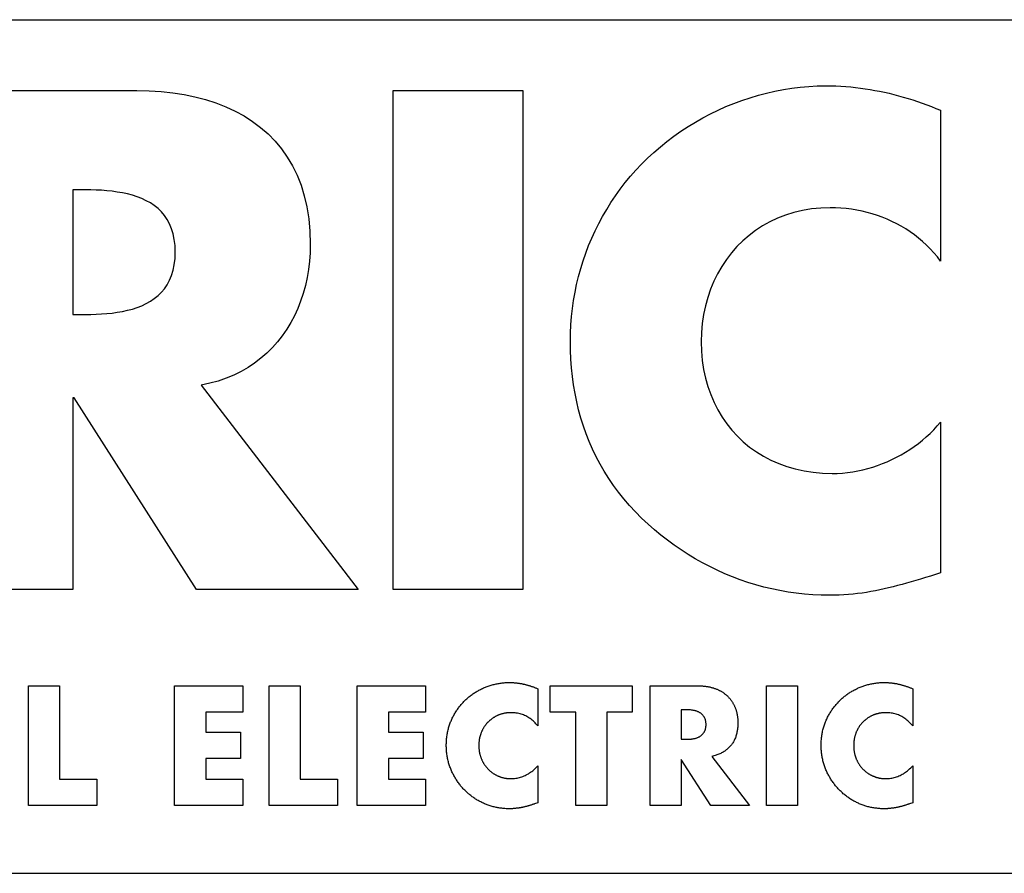
# Model space of a CAD drawing. Units: inches. Extents: x 0 to 10.9, y -0.1 to 8.4.
# Drawn here: x 8.2 to 8.7, y 1.1 to 1.5 of the extents above; entities that cross this region are included whole.
import ezdxf

# ---------------------------------------------------------------- set-up
doc = ezdxf.new("R2010")
doc.units = ezdxf.units.IN
doc.header["$MEASUREMENT"] = 0
doc.layers.add('BORDER_MELTRIC', color=7, linetype='Continuous')
doc.layers.add('BORDER_TITLE_LINES', color=7, linetype='Continuous')

# ---------------------------------------------------------------- blocks, each defined once
blk = doc.blocks.new('BLOCK29')
at = {"layer": 'BORDER_MELTRIC'}
for p, q in [((409.84, 273.79), (436.01, 273.79)), ((470.58, 206.45), (470.58, 273.79)), ((470.58, 273.79), (488.09, 273.79)), ((488.09, 273.79), (488.09, 206.45)), ((544.48, 271.15), (544.48, 250.79)), ((429.05, 260.4), (427.35, 260.4)), ((427.35, 260.4), (427.35, 243.6)), ((427.35, 243.6), (429.05, 243.6)), ((444.68, 234.05), (465.85, 206.45)), ((427.53, 232.35), (427.35, 232.35)), ((427.35, 232.35), (427.35, 206.45)), ((444.05, 206.45), (427.53, 232.35)), ((544.48, 229.06), (544.48, 208.71)), ((427.35, 206.45), (409.84, 206.45)), ((465.85, 206.45), (444.05, 206.45)), ((488.09, 206.45), (470.58, 206.45))]:
    blk.add_line(p, q, dxfattribs=at)
for points in [[(436.01, 273.79), (437.66, 273.76), (439.27, 273.66), (440.84, 273.49), (442.37, 273.26), (443.85, 272.95), (445.28, 272.58), (446.66, 272.13), (447.99, 271.62), (449.26, 271.03), (450.47, 270.37), (451.62, 269.63), (452.7, 268.83), (453.71, 267.94), (454.65, 266.98), (455.52, 265.95), (456.3, 264.83), (457.01, 263.64), (457.63, 262.38), (458.16, 261.03), (458.6, 259.6), (458.95, 258.09), (459.21, 256.5), (459.36, 254.83), (459.41, 253.07)], [(504.12, 263.87), (504.94, 264.68), (505.78, 265.46), (506.66, 266.22), (507.55, 266.94), (508.47, 267.64), (509.42, 268.3), (510.39, 268.94), (511.38, 269.54), (512.38, 270.11), (513.41, 270.65), (514.45, 271.15), (515.51, 271.63), (516.58, 272.06), (517.67, 272.47), (518.77, 272.83), (519.88, 273.16), (521, 273.46), (522.12, 273.72), (523.26, 273.93), (524.39, 274.12), (525.54, 274.26), (526.68, 274.36), (527.83, 274.42), (528.98, 274.44)], [(528.98, 274.44), (529.66, 274.43), (530.33, 274.42), (531.01, 274.38), (531.67, 274.34), (532.34, 274.29), (533, 274.22), (533.65, 274.14), (534.31, 274.05), (534.96, 273.95), (535.61, 273.83), (536.25, 273.71), (536.89, 273.57), (537.53, 273.43), (538.17, 273.27), (538.81, 273.1), (539.44, 272.92), (540.08, 272.74), (540.71, 272.54), (541.34, 272.33), (541.97, 272.11), (542.6, 271.88), (543.23, 271.65), (543.85, 271.4), (544.48, 271.15)], [(494.51, 239.97), (494.53, 241.08), (494.58, 242.19), (494.67, 243.29), (494.79, 244.39), (494.95, 245.48), (495.14, 246.57), (495.36, 247.64), (495.62, 248.71), (495.91, 249.77), (496.23, 250.81), (496.59, 251.84), (496.98, 252.87), (497.4, 253.87), (497.85, 254.87), (498.34, 255.85), (498.86, 256.81), (499.41, 257.76), (499.99, 258.69), (500.6, 259.6), (501.25, 260.5), (501.92, 261.37), (502.62, 262.23), (503.36, 263.06), (504.12, 263.87)], [(441.19, 252), (441.16, 252.88), (441.06, 253.7), (440.91, 254.46), (440.69, 255.16), (440.42, 255.81), (440.1, 256.4), (439.73, 256.94), (439.31, 257.43), (438.86, 257.87), (438.36, 258.27), (437.83, 258.63), (437.26, 258.94), (436.67, 259.22), (436.05, 259.46), (435.4, 259.67), (434.74, 259.85), (434.05, 259.99), (433.36, 260.11), (432.65, 260.21), (431.93, 260.28), (431.21, 260.34), (430.49, 260.37), (429.77, 260.39), (429.05, 260.4)], [(529.58, 257.99), (528.3, 257.95), (527.06, 257.83), (525.85, 257.63), (524.69, 257.35), (523.56, 257), (522.48, 256.59), (521.44, 256.1), (520.45, 255.55), (519.51, 254.93), (518.62, 254.26), (517.77, 253.53), (516.98, 252.74), (516.25, 251.9), (515.57, 251.01), (514.94, 250.07), (514.38, 249.08), (513.88, 248.06), (513.43, 246.99), (513.06, 245.88), (512.74, 244.75), (512.5, 243.57), (512.32, 242.37), (512.21, 241.14), (512.18, 239.89)], [(544.48, 250.79), (544.04, 251.37), (543.57, 251.92), (543.09, 252.45), (542.58, 252.95), (542.05, 253.44), (541.51, 253.89), (540.95, 254.33), (540.37, 254.74), (539.78, 255.13), (539.17, 255.49), (538.55, 255.83), (537.91, 256.15), (537.27, 256.44), (536.61, 256.71), (535.94, 256.95), (535.26, 257.16), (534.57, 257.36), (533.87, 257.52), (533.17, 257.66), (532.46, 257.78), (531.75, 257.87), (531.03, 257.94), (530.31, 257.98), (529.58, 257.99)], [(459.41, 253.07), (459.39, 251.92), (459.31, 250.78), (459.17, 249.66), (458.99, 248.55), (458.75, 247.47), (458.46, 246.42), (458.11, 245.39), (457.72, 244.39), (457.27, 243.42), (456.77, 242.48), (456.23, 241.58), (455.63, 240.72), (454.98, 239.89), (454.29, 239.11), (453.54, 238.37), (452.75, 237.67), (451.9, 237.03), (451.01, 236.43), (450.07, 235.89), (449.09, 235.41), (448.05, 234.98), (446.97, 234.6), (445.85, 234.3), (444.68, 234.05)], [(429.05, 243.6), (429.77, 243.6), (430.49, 243.62), (431.21, 243.66), (431.93, 243.71), (432.65, 243.78), (433.36, 243.88), (434.05, 244), (434.74, 244.15), (435.4, 244.32), (436.05, 244.53), (436.67, 244.77), (437.26, 245.05), (437.83, 245.37), (438.36, 245.72), (438.86, 246.12), (439.31, 246.57), (439.73, 247.06), (440.1, 247.6), (440.42, 248.19), (440.69, 248.83), (440.91, 249.54), (441.06, 250.3), (441.16, 251.12), (441.19, 252)], [(504.99, 215.29), (504.11, 216.11), (503.28, 216.95), (502.48, 217.82), (501.72, 218.7), (501, 219.6), (500.32, 220.52), (499.68, 221.46), (499.08, 222.42), (498.51, 223.39), (497.99, 224.39), (497.5, 225.4), (497.05, 226.43), (496.64, 227.47), (496.27, 228.53), (495.93, 229.61), (495.63, 230.7), (495.37, 231.81), (495.14, 232.93), (494.94, 234.07), (494.79, 235.22), (494.67, 236.39), (494.58, 237.57), (494.53, 238.76), (494.51, 239.97)], [(512.18, 239.89), (512.21, 238.61), (512.32, 237.37), (512.5, 236.16), (512.75, 234.99), (513.07, 233.86), (513.45, 232.76), (513.9, 231.71), (514.41, 230.7), (514.98, 229.74), (515.61, 228.82), (516.3, 227.95), (517.05, 227.14), (517.85, 226.38), (518.7, 225.67), (519.61, 225.03), (520.57, 224.44), (521.57, 223.91), (522.63, 223.45), (523.72, 223.05), (524.87, 222.73), (526.05, 222.47), (527.28, 222.28), (528.54, 222.16), (529.84, 222.13)], [(529.84, 222.13), (530.54, 222.14), (531.23, 222.18), (531.92, 222.25), (532.61, 222.34), (533.29, 222.47), (533.97, 222.61), (534.65, 222.78), (535.32, 222.98), (535.98, 223.2), (536.63, 223.45), (537.28, 223.71), (537.91, 224), (538.54, 224.31), (539.15, 224.65), (539.75, 225), (540.34, 225.38), (540.92, 225.77), (541.48, 226.19), (542.02, 226.62), (542.55, 227.07), (543.06, 227.54), (543.55, 228.03), (544.03, 228.54), (544.48, 229.06)], [(529.5, 205.68), (528.36, 205.7), (527.24, 205.75), (526.11, 205.84), (525, 205.96), (523.89, 206.12), (522.78, 206.31), (521.69, 206.54), (520.61, 206.8), (519.53, 207.1), (518.47, 207.43), (517.41, 207.79), (516.37, 208.18), (515.34, 208.6), (514.32, 209.06), (513.32, 209.55), (512.33, 210.06), (511.35, 210.61), (510.39, 211.19), (509.45, 211.8), (508.52, 212.44), (507.61, 213.11), (506.72, 213.81), (505.85, 214.54), (504.99, 215.29)], [(544.48, 208.71), (543.79, 208.49), (543.1, 208.28), (542.44, 208.08), (541.78, 207.88), (541.14, 207.69), (540.51, 207.5), (539.88, 207.32), (539.27, 207.15), (538.66, 206.99), (538.06, 206.83), (537.46, 206.68), (536.86, 206.54), (536.26, 206.41), (535.67, 206.29), (535.08, 206.18), (534.48, 206.08), (533.88, 205.99), (533.28, 205.91), (532.67, 205.84), (532.05, 205.78), (531.43, 205.74), (530.8, 205.7), (530.15, 205.68), (529.5, 205.68)]]:
    blk.add_lwpolyline(points, dxfattribs=at)
blk = doc.blocks.new('BLOCK_4')
at = {"layer": 'BORDER_MELTRIC'}
for p, q in [((434.64, 177.33), (434.64, 194.13)), ((434.64, 194.13), (439.01, 194.13)), ((439.01, 194.13), (439.01, 181.03)), ((455.18, 177.33), (455.18, 194.13)), ((455.18, 194.13), (464.74, 194.13)), ((464.74, 194.13), (464.74, 190.43)), ((468.44, 177.33), (468.44, 194.13)), ((468.44, 194.13), (472.81, 194.13)), ((472.81, 194.13), (472.81, 181.03)), ((480.85, 177.33), (480.85, 194.13)), ((480.85, 194.13), (490.41, 194.13)), ((490.41, 194.13), (490.41, 190.43)), ((506.21, 193.73), (506.21, 188.51)), ((507.95, 190.43), (507.95, 194.13)), ((507.95, 194.13), (519.49, 194.13)), ((519.49, 194.13), (519.49, 190.43)), ((521.99, 177.33), (521.99, 194.13)), ((521.99, 194.13), (528.78, 194.13)), ((538.34, 177.33), (538.34, 194.13)), ((538.34, 194.13), (542.71, 194.13)), ((542.71, 194.13), (542.71, 177.33)), ((558.89, 193.73), (558.89, 188.51)), ((464.74, 190.43), (459.55, 190.43)), ((459.55, 190.43), (459.55, 187.62)), ((490.41, 190.43), (485.22, 190.43)), ((485.22, 190.43), (485.22, 187.62)), ((511.54, 190.43), (507.95, 190.43)), ((511.54, 177.33), (511.54, 190.43)), ((515.9, 190.43), (515.9, 177.33)), ((519.49, 190.43), (515.9, 190.43)), ((527.18, 190.76), (526.36, 190.76)), ((526.36, 190.76), (526.36, 186.62)), ((459.55, 187.62), (464.45, 187.62)), ((464.45, 187.62), (464.45, 183.92)), ((485.22, 187.62), (490.12, 187.62)), ((490.12, 187.62), (490.12, 183.92)), ((526.36, 186.62), (527.18, 186.62)), ((530.68, 184.21), (535.96, 177.33)), ((464.45, 183.92), (459.55, 183.92)), ((459.55, 183.92), (459.55, 181.03)), ((490.12, 183.92), (485.22, 183.92)), ((485.22, 183.92), (485.22, 181.03)), ((506.21, 182.88), (506.21, 177.71)), ((530.52, 177.33), (526.36, 183.79)), ((526.36, 183.79), (526.36, 177.33)), ((558.89, 182.88), (558.89, 177.71)), ((439.01, 181.03), (444.24, 181.03)), ((444.24, 181.03), (444.24, 177.33)), ((459.55, 181.03), (464.74, 181.03)), ((464.74, 181.03), (464.74, 177.33)), ((472.81, 181.03), (478.05, 181.03)), ((478.05, 181.03), (478.05, 177.33)), ((485.22, 181.03), (490.41, 181.03)), ((490.41, 181.03), (490.41, 177.33)), ((444.24, 177.33), (434.64, 177.33)), ((464.74, 177.33), (455.18, 177.33)), ((478.05, 177.33), (468.44, 177.33)), ((490.41, 177.33), (480.85, 177.33)), ((506.21, 177.71), (505.77, 177.55)), ((515.9, 177.33), (511.54, 177.33)), ((526.36, 177.33), (521.99, 177.33)), ((535.96, 177.33), (530.52, 177.33)), ((542.71, 177.33), (538.34, 177.33)), ((558.89, 177.71), (558.44, 177.55))]:
    blk.add_line(p, q, dxfattribs=at)
for points in [[(496.02, 192.11), (496.12, 192.21), (496.22, 192.3), (496.33, 192.4), (496.43, 192.49), (496.54, 192.58), (496.65, 192.67), (496.76, 192.75), (496.87, 192.84), (496.98, 192.92), (497.1, 193), (497.21, 193.08), (497.33, 193.15), (497.45, 193.23), (497.57, 193.3), (497.69, 193.38), (497.81, 193.45), (497.93, 193.51), (498.06, 193.58), (498.18, 193.64), (498.31, 193.71), (498.44, 193.77), (498.57, 193.83), (498.7, 193.88), (498.84, 193.94)], [(498.84, 193.94), (498.97, 193.99), (499.1, 194.05), (499.24, 194.09), (499.37, 194.14), (499.51, 194.19), (499.65, 194.23), (499.78, 194.27), (499.92, 194.31), (500.06, 194.34), (500.2, 194.37), (500.34, 194.4), (500.48, 194.43), (500.62, 194.46), (500.76, 194.48), (500.9, 194.51), (501.04, 194.52), (501.19, 194.54), (501.33, 194.56), (501.47, 194.57), (501.62, 194.58), (501.76, 194.59), (501.91, 194.59), (502.05, 194.6), (502.2, 194.6)], [(502.2, 194.6), (502.28, 194.6), (502.37, 194.6), (502.45, 194.59), (502.53, 194.59), (502.62, 194.59), (502.7, 194.58), (502.78, 194.58), (502.87, 194.57), (502.95, 194.57), (503.03, 194.56), (503.11, 194.55), (503.19, 194.54), (503.28, 194.54), (503.36, 194.53), (503.44, 194.51), (503.52, 194.5), (503.6, 194.49), (503.69, 194.48), (503.77, 194.46), (503.85, 194.45), (503.93, 194.44), (504.01, 194.42), (504.09, 194.4), (504.17, 194.39)], [(504.17, 194.39), (504.25, 194.37), (504.33, 194.35), (504.42, 194.33), (504.5, 194.31), (504.58, 194.29), (504.66, 194.27), (504.75, 194.24), (504.83, 194.22), (504.91, 194.19), (505, 194.17), (505.08, 194.14), (505.17, 194.12), (505.25, 194.09), (505.34, 194.06), (505.42, 194.03), (505.51, 194), (505.6, 193.97), (505.68, 193.94), (505.77, 193.9), (505.86, 193.87), (505.95, 193.84), (506.03, 193.8), (506.12, 193.77), (506.21, 193.73)], [(528.78, 194.13), (528.9, 194.13), (529.02, 194.13), (529.13, 194.12), (529.24, 194.12), (529.35, 194.11), (529.46, 194.1), (529.57, 194.09), (529.68, 194.08), (529.79, 194.07), (529.89, 194.06), (530, 194.04), (530.1, 194.03), (530.2, 194.01), (530.3, 193.99), (530.4, 193.97), (530.5, 193.95), (530.59, 193.92), (530.69, 193.9), (530.78, 193.87), (530.88, 193.84), (530.97, 193.81), (531.06, 193.78), (531.15, 193.75), (531.24, 193.72)], [(531.24, 193.72), (531.32, 193.68), (531.41, 193.65), (531.49, 193.61), (531.57, 193.57), (531.66, 193.53), (531.74, 193.49), (531.81, 193.45), (531.89, 193.41), (531.97, 193.37), (532.04, 193.32), (532.12, 193.28), (532.19, 193.23), (532.26, 193.18), (532.33, 193.13), (532.4, 193.08), (532.47, 193.03), (532.53, 192.98), (532.6, 192.93), (532.66, 192.88), (532.73, 192.82), (532.79, 192.77), (532.85, 192.71), (532.91, 192.65), (532.96, 192.59)], [(548.69, 192.11), (548.8, 192.21), (548.9, 192.3), (549, 192.4), (549.11, 192.49), (549.22, 192.58), (549.33, 192.67), (549.44, 192.75), (549.55, 192.84), (549.66, 192.92), (549.77, 193), (549.89, 193.08), (550.01, 193.15), (550.12, 193.23), (550.24, 193.3), (550.36, 193.38), (550.49, 193.45), (550.61, 193.51), (550.73, 193.58), (550.86, 193.64), (550.99, 193.71), (551.12, 193.77), (551.25, 193.83), (551.38, 193.88), (551.51, 193.94)], [(551.51, 193.94), (551.65, 193.99), (551.78, 194.05), (551.92, 194.09), (552.05, 194.14), (552.19, 194.19), (552.32, 194.23), (552.46, 194.27), (552.6, 194.31), (552.74, 194.34), (552.88, 194.37), (553.02, 194.4), (553.16, 194.43), (553.3, 194.46), (553.44, 194.48), (553.58, 194.51), (553.72, 194.52), (553.86, 194.54), (554.01, 194.56), (554.15, 194.57), (554.29, 194.58), (554.44, 194.59), (554.58, 194.59), (554.73, 194.6), (554.88, 194.6)], [(554.88, 194.6), (554.96, 194.6), (555.04, 194.6), (555.13, 194.59), (555.21, 194.59), (555.29, 194.59), (555.38, 194.58), (555.46, 194.58), (555.54, 194.57), (555.62, 194.57), (555.71, 194.56), (555.79, 194.55), (555.87, 194.54), (555.95, 194.54), (556.04, 194.53), (556.12, 194.51), (556.2, 194.5), (556.28, 194.49), (556.36, 194.48), (556.44, 194.46), (556.53, 194.45), (556.61, 194.44), (556.69, 194.42), (556.77, 194.4), (556.85, 194.39)], [(556.85, 194.39), (556.93, 194.37), (557.01, 194.35), (557.09, 194.33), (557.18, 194.31), (557.26, 194.29), (557.34, 194.27), (557.42, 194.24), (557.51, 194.22), (557.59, 194.19), (557.67, 194.17), (557.76, 194.14), (557.84, 194.12), (557.93, 194.09), (558.01, 194.06), (558.1, 194.03), (558.19, 194), (558.27, 193.97), (558.36, 193.94), (558.45, 193.9), (558.53, 193.87), (558.62, 193.84), (558.71, 193.8), (558.8, 193.77), (558.89, 193.73)], [(532.96, 192.59), (533.02, 192.53), (533.07, 192.47), (533.13, 192.41), (533.18, 192.35), (533.23, 192.29), (533.28, 192.22), (533.33, 192.16), (533.38, 192.09), (533.42, 192.03), (533.47, 191.96), (533.51, 191.89), (533.56, 191.82), (533.6, 191.75), (533.64, 191.68), (533.68, 191.61), (533.72, 191.54), (533.76, 191.47), (533.79, 191.4), (533.83, 191.32), (533.86, 191.25), (533.9, 191.17), (533.93, 191.1), (533.96, 191.02), (533.99, 190.94)], [(494.08, 189.33), (494.14, 189.46), (494.2, 189.59), (494.27, 189.72), (494.33, 189.85), (494.4, 189.98), (494.47, 190.11), (494.54, 190.23), (494.62, 190.35), (494.69, 190.48), (494.77, 190.6), (494.84, 190.71), (494.92, 190.83), (495.01, 190.95), (495.09, 191.06), (495.17, 191.17), (495.26, 191.28), (495.35, 191.39), (495.44, 191.5), (495.53, 191.61), (495.63, 191.71), (495.72, 191.81), (495.82, 191.91), (495.92, 192.01), (496.02, 192.11)], [(533.99, 190.94), (534.02, 190.86), (534.04, 190.79), (534.07, 190.71), (534.09, 190.63), (534.12, 190.55), (534.14, 190.47), (534.16, 190.39), (534.18, 190.3), (534.2, 190.22), (534.22, 190.14), (534.23, 190.06), (534.25, 189.97), (534.26, 189.89), (534.27, 189.81), (534.28, 189.72), (534.29, 189.64), (534.3, 189.55), (534.31, 189.46), (534.32, 189.38), (534.32, 189.29), (534.33, 189.2), (534.33, 189.11), (534.33, 189.03), (534.33, 188.94)], [(546.75, 189.33), (546.82, 189.46), (546.88, 189.59), (546.94, 189.72), (547.01, 189.85), (547.08, 189.98), (547.15, 190.11), (547.22, 190.23), (547.29, 190.35), (547.37, 190.48), (547.44, 190.6), (547.52, 190.71), (547.6, 190.83), (547.68, 190.95), (547.77, 191.06), (547.85, 191.17), (547.94, 191.28), (548.03, 191.39), (548.12, 191.5), (548.21, 191.61), (548.3, 191.71), (548.4, 191.81), (548.49, 191.91), (548.59, 192.01), (548.69, 192.11)], [(500.65, 190.01), (500.58, 189.98), (500.51, 189.95), (500.45, 189.91), (500.38, 189.88), (500.31, 189.85), (500.25, 189.81), (500.18, 189.78), (500.12, 189.74), (500.06, 189.7), (500, 189.67), (499.93, 189.63), (499.87, 189.59), (499.81, 189.55), (499.76, 189.5), (499.7, 189.46), (499.64, 189.42), (499.59, 189.37), (499.53, 189.33), (499.48, 189.28), (499.42, 189.24), (499.37, 189.19), (499.32, 189.14), (499.26, 189.09), (499.21, 189.04)], [(502.47, 190.36), (502.39, 190.36), (502.31, 190.36), (502.22, 190.36), (502.14, 190.35), (502.07, 190.35), (501.99, 190.34), (501.91, 190.33), (501.83, 190.32), (501.75, 190.31), (501.68, 190.3), (501.6, 190.29), (501.52, 190.27), (501.45, 190.26), (501.37, 190.24), (501.3, 190.22), (501.22, 190.21), (501.15, 190.18), (501.08, 190.16), (501.01, 190.14), (500.93, 190.12), (500.86, 190.09), (500.79, 190.06), (500.72, 190.04), (500.65, 190.01)], [(506.21, 188.51), (506.08, 188.67), (505.95, 188.81), (505.82, 188.95), (505.69, 189.08), (505.55, 189.2), (505.41, 189.32), (505.27, 189.44), (505.12, 189.54), (504.97, 189.64), (504.82, 189.73), (504.67, 189.82), (504.52, 189.9), (504.36, 189.98), (504.2, 190.04), (504.04, 190.1), (503.87, 190.16), (503.71, 190.21), (503.54, 190.25), (503.37, 190.28), (503.19, 190.31), (503.01, 190.33), (502.83, 190.35), (502.65, 190.36), (502.47, 190.36)], [(529.16, 190.23), (529.1, 190.27), (529.04, 190.32), (528.98, 190.36), (528.92, 190.39), (528.85, 190.43), (528.78, 190.46), (528.71, 190.5), (528.64, 190.53), (528.56, 190.56), (528.48, 190.58), (528.4, 190.61), (528.32, 190.63), (528.24, 190.65), (528.15, 190.67), (528.06, 190.69), (527.97, 190.71), (527.88, 190.72), (527.79, 190.73), (527.69, 190.74), (527.59, 190.75), (527.49, 190.76), (527.39, 190.76), (527.29, 190.76), (527.18, 190.76)], [(529.85, 188.69), (529.85, 188.78), (529.85, 188.86), (529.84, 188.94), (529.83, 189.01), (529.82, 189.09), (529.81, 189.16), (529.79, 189.24), (529.78, 189.31), (529.76, 189.38), (529.73, 189.45), (529.71, 189.51), (529.68, 189.58), (529.65, 189.64), (529.62, 189.7), (529.58, 189.76), (529.55, 189.82), (529.51, 189.88), (529.47, 189.93), (529.42, 189.99), (529.37, 190.04), (529.33, 190.09), (529.27, 190.14), (529.22, 190.18), (529.16, 190.23)], [(553.33, 190.01), (553.26, 189.98), (553.19, 189.95), (553.12, 189.91), (553.06, 189.88), (552.99, 189.85), (552.93, 189.81), (552.86, 189.78), (552.8, 189.74), (552.73, 189.7), (552.67, 189.67), (552.61, 189.63), (552.55, 189.59), (552.49, 189.55), (552.43, 189.5), (552.38, 189.46), (552.32, 189.42), (552.26, 189.37), (552.21, 189.33), (552.15, 189.28), (552.1, 189.24), (552.05, 189.19), (551.99, 189.14), (551.94, 189.09), (551.89, 189.04)], [(555.14, 190.36), (555.06, 190.36), (554.98, 190.36), (554.9, 190.36), (554.82, 190.35), (554.74, 190.35), (554.66, 190.34), (554.58, 190.33), (554.51, 190.32), (554.43, 190.31), (554.35, 190.3), (554.28, 190.29), (554.2, 190.27), (554.12, 190.26), (554.05, 190.24), (553.98, 190.22), (553.9, 190.21), (553.83, 190.18), (553.76, 190.16), (553.68, 190.14), (553.61, 190.12), (553.54, 190.09), (553.47, 190.06), (553.4, 190.04), (553.33, 190.01)], [(558.89, 188.51), (558.76, 188.67), (558.63, 188.81), (558.5, 188.95), (558.36, 189.08), (558.23, 189.2), (558.09, 189.32), (557.94, 189.44), (557.8, 189.54), (557.65, 189.64), (557.5, 189.73), (557.35, 189.82), (557.19, 189.9), (557.04, 189.98), (556.88, 190.04), (556.72, 190.1), (556.55, 190.16), (556.38, 190.21), (556.21, 190.25), (556.04, 190.28), (555.87, 190.31), (555.69, 190.33), (555.51, 190.35), (555.33, 190.36), (555.14, 190.36)], [(493.35, 185.77), (493.35, 185.93), (493.36, 186.09), (493.36, 186.25), (493.37, 186.41), (493.38, 186.57), (493.4, 186.72), (493.42, 186.88), (493.43, 187.03), (493.46, 187.18), (493.48, 187.33), (493.51, 187.48), (493.53, 187.63), (493.57, 187.78), (493.6, 187.93), (493.64, 188.07), (493.68, 188.21), (493.72, 188.36), (493.76, 188.5), (493.81, 188.64), (493.86, 188.78), (493.91, 188.92), (493.96, 189.06), (494.02, 189.19), (494.08, 189.33)], [(499.21, 189.04), (499.16, 188.99), (499.12, 188.93), (499.07, 188.88), (499.02, 188.83), (498.97, 188.77), (498.93, 188.72), (498.89, 188.66), (498.84, 188.6), (498.8, 188.55), (498.76, 188.49), (498.72, 188.43), (498.68, 188.37), (498.64, 188.31), (498.6, 188.24), (498.56, 188.18), (498.53, 188.12), (498.49, 188.05), (498.46, 187.99), (498.42, 187.92), (498.39, 187.85), (498.36, 187.79), (498.33, 187.72), (498.3, 187.65), (498.27, 187.58)], [(529.16, 187.15), (529.22, 187.2), (529.27, 187.25), (529.33, 187.3), (529.37, 187.35), (529.42, 187.4), (529.47, 187.45), (529.51, 187.51), (529.55, 187.56), (529.58, 187.62), (529.62, 187.68), (529.65, 187.74), (529.68, 187.81), (529.71, 187.87), (529.73, 187.94), (529.76, 188.01), (529.78, 188.08), (529.79, 188.15), (529.81, 188.22), (529.82, 188.3), (529.83, 188.37), (529.84, 188.45), (529.85, 188.53), (529.85, 188.61), (529.85, 188.69)], [(534.33, 188.94), (534.33, 188.78), (534.33, 188.62), (534.32, 188.47), (534.31, 188.32), (534.29, 188.17), (534.28, 188.02), (534.25, 187.88), (534.23, 187.74), (534.2, 187.6), (534.17, 187.47), (534.14, 187.33), (534.1, 187.2), (534.06, 187.07), (534.02, 186.95), (533.97, 186.82), (533.92, 186.7), (533.87, 186.59), (533.81, 186.47), (533.75, 186.36), (533.69, 186.25), (533.62, 186.14), (533.56, 186.03), (533.48, 185.93), (533.41, 185.83)], [(546.03, 185.77), (546.03, 185.93), (546.04, 186.09), (546.04, 186.25), (546.05, 186.41), (546.06, 186.57), (546.08, 186.72), (546.09, 186.88), (546.11, 187.03), (546.13, 187.18), (546.16, 187.33), (546.18, 187.48), (546.21, 187.63), (546.24, 187.78), (546.28, 187.93), (546.31, 188.07), (546.35, 188.21), (546.39, 188.36), (546.44, 188.5), (546.48, 188.64), (546.53, 188.78), (546.58, 188.92), (546.64, 189.06), (546.7, 189.19), (546.75, 189.33)], [(551.89, 189.04), (551.84, 188.99), (551.79, 188.93), (551.74, 188.88), (551.7, 188.83), (551.65, 188.77), (551.61, 188.72), (551.56, 188.66), (551.52, 188.6), (551.48, 188.55), (551.43, 188.49), (551.39, 188.43), (551.35, 188.37), (551.31, 188.31), (551.28, 188.24), (551.24, 188.18), (551.2, 188.12), (551.17, 188.05), (551.13, 187.99), (551.1, 187.92), (551.07, 187.85), (551.03, 187.79), (551, 187.72), (550.97, 187.65), (550.94, 187.58)], [(498.27, 187.58), (498.24, 187.51), (498.21, 187.44), (498.19, 187.36), (498.16, 187.29), (498.14, 187.22), (498.12, 187.15), (498.09, 187.07), (498.08, 187), (498.06, 186.92), (498.04, 186.85), (498.02, 186.77), (498.01, 186.7), (497.99, 186.62), (497.98, 186.54), (497.97, 186.47), (497.96, 186.39), (497.95, 186.31), (497.94, 186.23), (497.94, 186.15), (497.93, 186.07), (497.93, 185.99), (497.92, 185.91), (497.92, 185.83), (497.92, 185.75)], [(527.18, 186.62), (527.29, 186.62), (527.39, 186.62), (527.49, 186.63), (527.59, 186.64), (527.69, 186.64), (527.79, 186.65), (527.88, 186.67), (527.97, 186.68), (528.06, 186.7), (528.15, 186.71), (528.24, 186.73), (528.32, 186.75), (528.4, 186.78), (528.48, 186.8), (528.56, 186.83), (528.64, 186.86), (528.71, 186.89), (528.78, 186.92), (528.85, 186.96), (528.92, 186.99), (528.98, 187.03), (529.04, 187.07), (529.1, 187.11), (529.16, 187.15)], [(550.94, 187.58), (550.92, 187.51), (550.89, 187.44), (550.86, 187.36), (550.84, 187.29), (550.81, 187.22), (550.79, 187.15), (550.77, 187.07), (550.75, 187), (550.73, 186.92), (550.72, 186.85), (550.7, 186.77), (550.68, 186.7), (550.67, 186.62), (550.66, 186.54), (550.65, 186.47), (550.64, 186.39), (550.63, 186.31), (550.62, 186.23), (550.61, 186.15), (550.61, 186.07), (550.6, 185.99), (550.6, 185.91), (550.6, 185.83), (550.6, 185.75)], [(494.09, 182.2), (494.03, 182.33), (493.97, 182.47), (493.92, 182.61), (493.86, 182.75), (493.81, 182.89), (493.77, 183.03), (493.72, 183.18), (493.68, 183.32), (493.64, 183.47), (493.6, 183.61), (493.57, 183.76), (493.54, 183.91), (493.51, 184.06), (493.48, 184.21), (493.46, 184.36), (493.44, 184.51), (493.42, 184.67), (493.4, 184.82), (493.39, 184.98), (493.37, 185.14), (493.37, 185.29), (493.36, 185.45), (493.35, 185.61), (493.35, 185.77)], [(497.92, 185.75), (497.92, 185.67), (497.92, 185.59), (497.93, 185.5), (497.93, 185.42), (497.94, 185.34), (497.94, 185.26), (497.95, 185.18), (497.96, 185.1), (497.97, 185.02), (497.98, 184.94), (497.99, 184.86), (498.01, 184.79), (498.02, 184.71), (498.04, 184.63), (498.06, 184.56), (498.08, 184.48), (498.09, 184.41), (498.12, 184.33), (498.14, 184.26), (498.16, 184.19), (498.19, 184.12), (498.21, 184.04), (498.24, 183.97), (498.27, 183.9)], [(533.41, 185.83), (533.33, 185.73), (533.25, 185.64), (533.16, 185.54), (533.07, 185.45), (532.98, 185.37), (532.89, 185.28), (532.79, 185.2), (532.69, 185.12), (532.59, 185.04), (532.48, 184.97), (532.38, 184.9), (532.26, 184.83), (532.15, 184.76), (532.03, 184.7), (531.91, 184.64), (531.78, 184.58), (531.66, 184.53), (531.53, 184.47), (531.39, 184.42), (531.26, 184.38), (531.12, 184.33), (530.97, 184.29), (530.83, 184.25), (530.68, 184.21)], [(546.77, 182.2), (546.71, 182.33), (546.65, 182.47), (546.59, 182.61), (546.54, 182.75), (546.49, 182.89), (546.44, 183.03), (546.4, 183.18), (546.36, 183.32), (546.32, 183.47), (546.28, 183.61), (546.25, 183.76), (546.21, 183.91), (546.18, 184.06), (546.16, 184.21), (546.13, 184.36), (546.11, 184.51), (546.09, 184.67), (546.08, 184.82), (546.06, 184.98), (546.05, 185.14), (546.04, 185.29), (546.04, 185.45), (546.03, 185.61), (546.03, 185.77)], [(550.6, 185.75), (550.6, 185.67), (550.6, 185.59), (550.6, 185.5), (550.61, 185.42), (550.61, 185.34), (550.62, 185.26), (550.63, 185.18), (550.64, 185.1), (550.65, 185.02), (550.66, 184.94), (550.67, 184.86), (550.68, 184.79), (550.7, 184.71), (550.72, 184.63), (550.73, 184.56), (550.75, 184.48), (550.77, 184.41), (550.79, 184.33), (550.81, 184.26), (550.84, 184.19), (550.86, 184.12), (550.89, 184.04), (550.92, 183.97), (550.94, 183.9)], [(498.27, 183.9), (498.3, 183.83), (498.33, 183.76), (498.36, 183.69), (498.39, 183.63), (498.42, 183.56), (498.46, 183.49), (498.49, 183.43), (498.53, 183.36), (498.56, 183.3), (498.6, 183.23), (498.64, 183.17), (498.68, 183.11), (498.72, 183.05), (498.76, 182.99), (498.8, 182.93), (498.85, 182.87), (498.89, 182.81), (498.94, 182.76), (498.98, 182.7), (499.03, 182.64), (499.08, 182.59), (499.13, 182.54), (499.17, 182.48), (499.23, 182.43)], [(502.45, 181.09), (502.62, 181.1), (502.79, 181.11), (502.96, 181.12), (503.13, 181.14), (503.3, 181.17), (503.47, 181.21), (503.63, 181.25), (503.79, 181.29), (503.96, 181.34), (504.12, 181.4), (504.28, 181.47), (504.43, 181.54), (504.59, 181.62), (504.75, 181.7), (504.9, 181.79), (505.05, 181.89), (505.2, 181.99), (505.35, 182.1), (505.5, 182.21), (505.64, 182.33), (505.79, 182.46), (505.93, 182.59), (506.07, 182.73), (506.21, 182.88)], [(550.94, 183.9), (550.97, 183.83), (551, 183.76), (551.03, 183.69), (551.07, 183.63), (551.1, 183.56), (551.13, 183.49), (551.17, 183.43), (551.2, 183.36), (551.24, 183.3), (551.28, 183.23), (551.32, 183.17), (551.36, 183.11), (551.4, 183.05), (551.44, 182.99), (551.48, 182.93), (551.52, 182.87), (551.57, 182.81), (551.61, 182.76), (551.66, 182.7), (551.71, 182.64), (551.75, 182.59), (551.8, 182.54), (551.85, 182.48), (551.9, 182.43)], [(555.12, 181.09), (555.3, 181.1), (555.47, 181.11), (555.64, 181.12), (555.81, 181.14), (555.98, 181.17), (556.14, 181.21), (556.31, 181.25), (556.47, 181.29), (556.63, 181.34), (556.79, 181.4), (556.95, 181.47), (557.11, 181.54), (557.27, 181.62), (557.42, 181.7), (557.58, 181.79), (557.73, 181.89), (557.88, 181.99), (558.03, 182.1), (558.17, 182.21), (558.32, 182.33), (558.46, 182.46), (558.61, 182.59), (558.75, 182.73), (558.89, 182.88)], [(496.04, 179.37), (495.94, 179.47), (495.84, 179.57), (495.74, 179.67), (495.65, 179.78), (495.55, 179.88), (495.46, 179.99), (495.37, 180.1), (495.28, 180.21), (495.2, 180.32), (495.11, 180.44), (495.03, 180.55), (494.94, 180.67), (494.86, 180.79), (494.79, 180.91), (494.71, 181.03), (494.63, 181.15), (494.56, 181.28), (494.49, 181.41), (494.42, 181.53), (494.35, 181.66), (494.28, 181.79), (494.22, 181.93), (494.15, 182.06), (494.09, 182.2)], [(499.23, 182.43), (499.28, 182.38), (499.33, 182.33), (499.38, 182.28), (499.44, 182.23), (499.49, 182.18), (499.54, 182.14), (499.6, 182.09), (499.66, 182.04), (499.71, 182), (499.77, 181.96), (499.83, 181.92), (499.89, 181.87), (499.95, 181.83), (500.01, 181.79), (500.07, 181.76), (500.14, 181.72), (500.2, 181.68), (500.26, 181.65), (500.33, 181.61), (500.39, 181.58), (500.46, 181.54), (500.53, 181.51), (500.59, 181.48), (500.66, 181.45)], [(500.66, 181.45), (500.73, 181.42), (500.8, 181.39), (500.87, 181.37), (500.94, 181.34), (501.01, 181.32), (501.08, 181.29), (501.15, 181.27), (501.23, 181.25), (501.3, 181.23), (501.37, 181.22), (501.45, 181.2), (501.52, 181.18), (501.59, 181.17), (501.67, 181.16), (501.75, 181.14), (501.82, 181.13), (501.9, 181.12), (501.97, 181.12), (502.05, 181.11), (502.13, 181.1), (502.21, 181.1), (502.29, 181.1), (502.37, 181.09), (502.45, 181.09)], [(548.72, 179.37), (548.62, 179.47), (548.52, 179.57), (548.42, 179.67), (548.32, 179.78), (548.23, 179.88), (548.14, 179.99), (548.05, 180.1), (547.96, 180.21), (547.87, 180.32), (547.79, 180.44), (547.7, 180.55), (547.62, 180.67), (547.54, 180.79), (547.46, 180.91), (547.38, 181.03), (547.31, 181.15), (547.24, 181.28), (547.16, 181.41), (547.09, 181.53), (547.02, 181.66), (546.96, 181.79), (546.89, 181.93), (546.83, 182.06), (546.77, 182.2)], [(551.9, 182.43), (551.95, 182.38), (552.01, 182.33), (552.06, 182.28), (552.11, 182.23), (552.17, 182.18), (552.22, 182.14), (552.28, 182.09), (552.33, 182.04), (552.39, 182), (552.45, 181.96), (552.51, 181.92), (552.57, 181.87), (552.63, 181.83), (552.69, 181.79), (552.75, 181.76), (552.81, 181.72), (552.88, 181.68), (552.94, 181.65), (553.01, 181.61), (553.07, 181.58), (553.14, 181.54), (553.2, 181.51), (553.27, 181.48), (553.34, 181.45)], [(553.34, 181.45), (553.41, 181.42), (553.48, 181.39), (553.55, 181.37), (553.62, 181.34), (553.69, 181.32), (553.76, 181.29), (553.83, 181.27), (553.9, 181.25), (553.98, 181.23), (554.05, 181.22), (554.12, 181.2), (554.2, 181.18), (554.27, 181.17), (554.35, 181.16), (554.42, 181.14), (554.5, 181.13), (554.57, 181.12), (554.65, 181.12), (554.73, 181.11), (554.81, 181.1), (554.88, 181.1), (554.96, 181.1), (555.04, 181.09), (555.12, 181.09)], [(498.85, 177.52), (498.71, 177.57), (498.58, 177.63), (498.45, 177.69), (498.33, 177.75), (498.2, 177.81), (498.07, 177.88), (497.95, 177.95), (497.83, 178.02), (497.7, 178.09), (497.58, 178.16), (497.47, 178.23), (497.35, 178.31), (497.23, 178.39), (497.12, 178.47), (497, 178.55), (496.89, 178.63), (496.78, 178.72), (496.67, 178.8), (496.56, 178.89), (496.45, 178.98), (496.35, 179.08), (496.24, 179.17), (496.14, 179.27), (496.04, 179.37)], [(551.52, 177.52), (551.39, 177.57), (551.26, 177.63), (551.13, 177.69), (551, 177.75), (550.88, 177.81), (550.75, 177.88), (550.63, 177.95), (550.5, 178.02), (550.38, 178.09), (550.26, 178.16), (550.14, 178.23), (550.02, 178.31), (549.91, 178.39), (549.79, 178.47), (549.68, 178.55), (549.57, 178.63), (549.46, 178.72), (549.35, 178.8), (549.24, 178.89), (549.13, 178.98), (549.03, 179.08), (548.92, 179.17), (548.82, 179.27), (548.72, 179.37)], [(502.18, 176.86), (502.03, 176.86), (501.89, 176.86), (501.75, 176.87), (501.6, 176.88), (501.46, 176.89), (501.32, 176.9), (501.18, 176.92), (501.03, 176.93), (500.89, 176.95), (500.75, 176.97), (500.61, 177), (500.48, 177.02), (500.34, 177.05), (500.2, 177.08), (500.06, 177.12), (499.92, 177.15), (499.79, 177.19), (499.65, 177.23), (499.52, 177.27), (499.38, 177.32), (499.25, 177.36), (499.11, 177.41), (498.98, 177.46), (498.85, 177.52)], [(505.77, 177.55), (505.68, 177.52), (505.6, 177.49), (505.52, 177.46), (505.44, 177.44), (505.35, 177.41), (505.27, 177.38), (505.19, 177.36), (505.11, 177.33), (505.03, 177.31), (504.95, 177.29), (504.87, 177.26), (504.8, 177.24), (504.72, 177.22), (504.64, 177.2), (504.56, 177.18), (504.49, 177.16), (504.41, 177.14), (504.34, 177.12), (504.26, 177.1), (504.19, 177.09), (504.11, 177.07), (504.04, 177.06), (503.97, 177.04), (503.89, 177.03)], [(554.85, 176.86), (554.71, 176.86), (554.57, 176.86), (554.42, 176.87), (554.28, 176.88), (554.14, 176.89), (553.99, 176.9), (553.85, 176.92), (553.71, 176.93), (553.57, 176.95), (553.43, 176.97), (553.29, 177), (553.15, 177.02), (553.01, 177.05), (552.88, 177.08), (552.74, 177.12), (552.6, 177.15), (552.46, 177.19), (552.33, 177.23), (552.19, 177.27), (552.06, 177.32), (551.92, 177.36), (551.79, 177.41), (551.66, 177.46), (551.52, 177.52)], [(558.44, 177.55), (558.36, 177.52), (558.28, 177.49), (558.19, 177.46), (558.11, 177.44), (558.03, 177.41), (557.95, 177.38), (557.87, 177.36), (557.79, 177.33), (557.71, 177.31), (557.63, 177.29), (557.55, 177.26), (557.47, 177.24), (557.4, 177.22), (557.32, 177.2), (557.24, 177.18), (557.16, 177.16), (557.09, 177.14), (557.01, 177.12), (556.94, 177.1), (556.86, 177.09), (556.79, 177.07), (556.72, 177.06), (556.64, 177.04), (556.57, 177.03)], [(503.89, 177.03), (503.82, 177.01), (503.75, 177), (503.68, 176.99), (503.6, 176.98), (503.53, 176.96), (503.46, 176.95), (503.39, 176.94), (503.32, 176.93), (503.25, 176.93), (503.17, 176.92), (503.1, 176.91), (503.03, 176.9), (502.96, 176.9), (502.89, 176.89), (502.82, 176.88), (502.74, 176.88), (502.67, 176.87), (502.6, 176.87), (502.53, 176.87), (502.46, 176.86), (502.39, 176.86), (502.32, 176.86), (502.25, 176.86), (502.18, 176.86)], [(556.57, 177.03), (556.5, 177.01), (556.43, 177), (556.35, 176.99), (556.28, 176.98), (556.21, 176.96), (556.14, 176.95), (556.07, 176.94), (555.99, 176.93), (555.92, 176.93), (555.85, 176.92), (555.78, 176.91), (555.71, 176.9), (555.64, 176.9), (555.56, 176.89), (555.49, 176.88), (555.42, 176.88), (555.35, 176.87), (555.28, 176.87), (555.21, 176.87), (555.14, 176.86), (555.07, 176.86), (555, 176.86), (554.93, 176.86), (554.85, 176.86)]]:
    blk.add_lwpolyline(points, dxfattribs=at)
blk = doc.blocks.new('MELTRIC_LOGO_2017')
at = {"color": 7, "linetype": 'Continuous'}
blk.add_blockref('BLOCK29', (-99.77, -177.33), dxfattribs=at)
at = {"color": 7, "linetype": 'Continuous', "xscale": 0.9603999999999999, "yscale": 0.9603999999999999, "zscale": 0.9603999999999999}
blk.add_blockref('BLOCK_4', (-95.82, -170.31), dxfattribs=at)

msp = doc.modelspace()

# ---------------------------------------------------------------- linework, layer by layer
at = {"layer": 'BORDER_TITLE_LINES'}
for p, q in [((6.85428, 1.48746), (10.80346, 1.48746)), ((6.8529, 1.05805), (10.80208, 1.05805))]:
    msp.add_line(p, q, dxfattribs=at)

# ---------------------------------------------------------------- block references
at = {"color": 7, "linetype": 'Continuous', "xscale": 0.003727599511957182, "yscale": 0.003727599511957182, "zscale": 0.003727599511957182}
msp.add_blockref('MELTRIC_LOGO_2017', (7.03166, 1.09221), dxfattribs=at)

doc.saveas('drawing.dxf')
